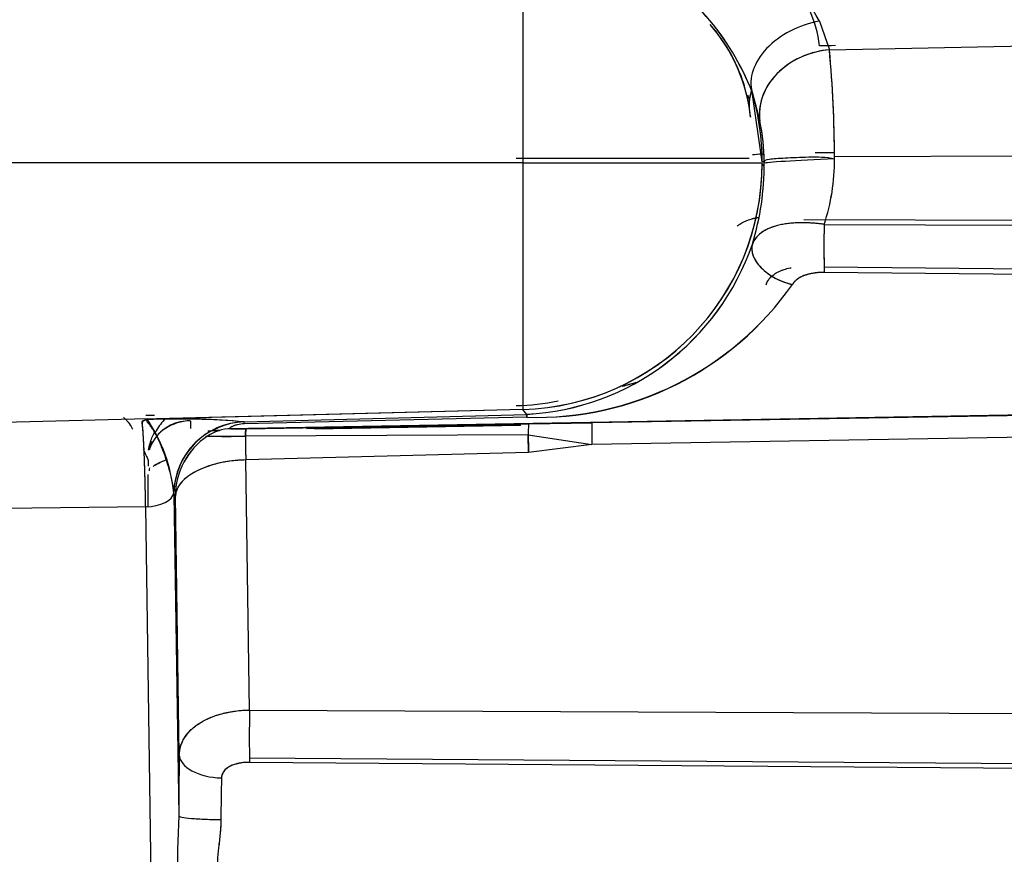
# Paper-space layout 'Layout1' of a CAD drawing. Units: millimetres. Extents: x 0 to 408, y 0 to 202.
# Drawn here: x 235 to 239, y 119 to 122 of the extents above; entities that cross this region are included whole.
import ezdxf
from ezdxf.enums import TextEntityAlignment as Align
from ezdxf.lldxf.tags import DXFTag

# ---------------------------------------------------------------- set-up
doc = ezdxf.new("R2010")
doc.units = ezdxf.units.MM
doc.layers.add('24883000_TMC60_0', color=7, linetype='Continuous')
doc.layers.add('Predeterminado', color=7, linetype='Continuous')
doc.styles.add('SEACAD_Arial', font='arial.ttf')
tags = doc.linetypes.add('HIDDEN2', pattern=[4.7625, 3.175, -1.5875]).pattern_tags.tags
tags[6:7] = [DXFTag(74, 4), DXFTag(75, 0), DXFTag(340, '0'), DXFTag(46, 0.0), DXFTag(50, 0.0), DXFTag(44, 0.0), DXFTag(45, 0.0)]
tags[4:5] = [DXFTag(74, 4), DXFTag(75, 0), DXFTag(340, '0'), DXFTag(46, 0.0), DXFTag(50, 0.0), DXFTag(44, 0.0), DXFTag(45, 0.0)]
doc.dimstyles.new('SOLE', dxfattribs={"dimtxt": 2.6, "dimasz": 2.08, "dimexe": 1.3, "dimexo": 1.3, "dimgap": 0.65, "dimtad": 1, "dimlfac": 8.333333, "dimdsep": 46, "dimtxsty": 'SEACAD_Arial', "dimblk1": '_SE_FILLED', "dimblk2": '_SE_FILLED', "dimsah": 1, "dimcen": 1.3, "dimadec": 0, "dimazin": 0, "dimtfac": 0.7, "dimtdec": 3, "dimtmove": 0, "dimatfit": 3, "dimfxl": 1, "dimarcsym": 0})

# ---------------------------------------------------------------- blocks, each defined once
blk = doc.blocks.new('SE2')
at = {"layer": '24883000_TMC60_0', "color": 7, "linetype": 'HIDDEN2'}
for p, q in [((237.14, 122.7017), (237.14, 121.7338)), ((238.3705, 122.3221), (238.4119, 122.2035)), ((238.3705, 122.3221), (238.4119, 122.2035)), ((238.4375, 122.2204), (238.371, 122.2191)), ((238.4187, 122.22), (238.371, 122.2191)), ((238.4119, 122.2035), (239.8835, 122.2315)), ((238.4119, 122.2035), (239.8835, 122.2314)), ((238.0718, 122.0162), (238.08, 121.9945)), ((238.0913, 122.0276), (238.1239, 121.9072)), ((238.0913, 122.0276), (238.1239, 121.9072)), ((238.133, 121.7387), (238.0913, 122.0276)), ((238.4328, 121.7763), (238.371, 121.7761)), ((238.4328, 121.7763), (238.371, 121.7761)), ((238.433, 121.7604), (245.7761, 121.7904)), ((238.433, 121.7604), (245.7761, 121.7904)), ((237.14, 121.7338), (234.9855, 121.7338)), ((237.14, 121.7338), (234.9855, 121.7338)), ((238.141, 121.7388), (238.133, 121.7387)), ((238.141, 121.7208), (238.133, 121.7309)), ((245.7765, 121.4686), (238.3057, 121.4983)), ((245.7765, 121.4686), (238.3057, 121.4983)), ((238.3901, 121.4791), (245.7765, 121.4476)), ((238.3901, 121.4791), (245.7765, 121.4476)), ((238.3901, 121.3031), (245.7773, 121.2354)), ((238.3901, 121.3031), (245.7773, 121.2354)), ((245.7774, 121.2089), (238.3906, 121.2799)), ((245.7774, 121.2089), (238.3906, 121.2799)), ((235.924, 120.633), (246.7029, 120.8193)), ((235.924, 120.633), (246.7029, 120.8193)), ((245.7777, 120.799), (237.4276, 120.656)), ((245.7777, 120.799), (237.4276, 120.656)), ((237.1401, 120.7118), (235.5827, 120.6711)), ((237.1401, 120.7118), (235.6201, 120.6721)), ((237.1563, 120.6913), (237.1401, 120.7118)), ((237.1563, 120.6913), (237.1401, 120.7118)), ((245.7761, 120.7092), (237.426, 120.5662)), ((245.7761, 120.7092), (237.426, 120.5662)), ((235.5827, 120.6733), (234.9855, 120.6577)), ((235.5827, 120.6733), (234.9855, 120.6577)), ((235.9838, 120.6602), (235.984, 120.6601)), ((235.9838, 120.6602), (235.984, 120.6601)), ((235.984, 120.6601), (237.1563, 120.6913)), ((235.984, 120.6601), (237.1563, 120.6913)), ((235.9851, 120.6518), (235.984, 120.6601)), ((237.1572, 120.6791), (235.9851, 120.6518)), ((237.1572, 120.6791), (235.9851, 120.6518)), ((237.1563, 120.6913), (237.1572, 120.6791)), ((235.8818, 120.6244), (235.8554, 120.624)), ((235.8792, 120.6243), (235.8813, 120.6243)), ((235.8792, 120.6243), (235.8813, 120.6243)), ((235.924, 120.633), (235.9287, 120.6316)), ((235.9919, 120.6317), (237.1649, 120.6516)), ((235.9919, 120.6317), (237.1649, 120.6516)), ((237.1125, 120.6459), (236.2423, 120.6307)), ((236.2755, 120.6312), (237.1308, 120.6461)), ((236.2755, 120.6312), (237.1308, 120.6461)), ((237.1314, 120.6462), (236.2883, 120.6315)), ((237.1649, 120.6516), (237.4276, 120.656)), ((237.1649, 120.6516), (237.4276, 120.656)), ((235.8317, 120.601), (235.8234, 120.6)), ((237.1627, 120.606), (235.9896, 120.6012)), ((237.1627, 120.606), (235.9896, 120.6012)), ((237.1627, 120.606), (237.426, 120.5662)), ((237.1627, 120.606), (237.426, 120.5662)), ((237.1637, 120.5324), (237.1627, 120.606)), ((237.426, 120.5662), (237.1637, 120.5324)), ((237.426, 120.5662), (237.1637, 120.5324)), ((235.5855, 120.502), (235.5855, 120.4766)), ((237.1637, 120.5324), (235.9908, 120.5022)), ((237.1637, 120.5324), (235.9908, 120.5022)), ((236.0065, 119.4651), (235.9908, 120.5022)), ((236.0065, 119.4651), (235.9908, 120.5022)), ((235.5855, 120.3084), (235.5855, 120.4424)), ((235.5855, 120.3084), (235.5855, 120.4424)), ((235.6925, 120.3599), (235.6922, 120.3659)), ((235.6925, 120.3599), (235.6987, 120.352)), ((235.6925, 120.3599), (235.6987, 120.352)), ((235.6925, 120.3599), (235.7127, 119.026)), ((235.6925, 120.3599), (235.7127, 119.026)), ((235.715, 119.2791), (235.6987, 120.352)), ((235.715, 119.2791), (235.6987, 120.352)), ((235.5756, 120.308), (234.9855, 120.3002)), ((235.5756, 120.308), (234.9855, 120.3002)), ((235.6483, 115.5068), (235.5756, 120.308)), ((235.6483, 115.5068), (235.5756, 120.308)), ((236.0065, 119.4651), (245.7761, 119.4199)), ((236.0065, 119.4651), (245.7761, 119.4199)), ((236.0064, 119.2671), (245.7768, 119.1931)), ((236.0064, 119.2671), (245.7768, 119.1931)), ((245.7769, 119.1693), (236.0068, 119.2481)), ((245.7769, 119.1693), (236.0068, 119.2481))]:
    blk.add_line(p, q, dxfattribs=at)
for centre, radius, start, end in [((237.3334, 121.7508), 1.1841, 28.8483, 69.1364), ((237.3349, 121.7525), 1.1819, 28.8098, 69.1747), ((237.1053, 121.6467), 1.057, 21.1234, 61.1508), ((237.1, 121.642), 1.0637, 21.254, 61.0203), ((237.874, 122.1619), 0.5003, 6.5668, 42.7076), ((237.4151, 121.8597), 0.6728, 15.5783, 41.7679), ((237.3985, 121.8525), 0.69, 5.8897, 41.3002), ((233.5643, 121.7502), 4.8687, 0.12, 5.3424), ((233.5431, 121.7491), 4.89, 0.015, 5.3319), ((237.4151, 121.8597), 0.6728, 5.422, 13.331), ((237.3143, 121.7399), 0.8267, 359.4829, 11.6741), ((237.3284, 121.7415), 0.8126, 359.8113, 11.7646), ((237.3282, -150.3561), 272.1091, 89.843289, 90.045489), ((237.1124, 121.7321), 1.0206, 271.5524, 0.1553), ((237.0541, 121.7196), 1.087, 342.7607, 0.6783), ((237.0553, 121.7194), 1.0858, 342.7512, 0.6878), ((237.609, 121.7419), 0.824, 341.4039, 0.5892), ((237.608, 121.7421), 0.825, 341.4157, 0.5774), ((243.1119, 121.3927), 4.7226, 178.9507, 181.3677), ((237.1005, 121.7387), 1.0488, 273.0479, 341.0146), ((237.0996, 121.7399), 1.0501, 273.0949, 340.9677), ((237.1984, 121.9733), 1.2949, 268.1752, 324.9531), ((237.1942, 121.9818), 1.3032, 268.3727, 324.7556), ((237.0855, 121.7472), 1.02, 271.5, 281.3789), ((235.7058, 117.3932), 3.2788, 85.1353, 92.1502), ((235.0275, 120.298), 0.6682, 5.8343, 33.7976), ((235.7128, 117.9354), 2.7382, 84.3183, 91.9394), ((235.9925, 120.36), 0.3003, 91.6569, 178.8682), ((235.9925, 120.36), 0.3003, 91.6569, 178.8682), ((236.5421, 120.6573), 0.7805, 179.5346, 181.8576), ((236.6442, 120.6591), 0.8827, 179.7079, 181.7266), ((235.9916, 120.3783), 0.2819, 91.5457, 106.9502), ((237.0318, 120.6757), 0.1254, 1.5449, 7.1413), ((235.4305, 144.5729), 23.9529, 270.96343, 271.0734), ((235.9586, 121.8533), 1.2221, 268.599, 271.5609), ((235.9881, 120.5072), 0.1446, 91.1853, 102.9586), ((235.9988, 120.3517), 0.3001, 123.8347, 179.9397), ((235.907, 123.256), 2.656, 268.3763, 271.7836), ((242.9059, 120.6295), 6.9163, 180.23458, 181.05465), ((235.758, 120.4513), 0.1682, 173.6591, 177.8129), ((253.8943, 118.9925), 18.1816, 179.09682, 179.89463), ((253.7923, 118.9934), 18.0796, 179.09457, 179.89688), ((243.5923, 118.9851), 7.7046, 178.52596, 179.80872), ((243.3891, 118.988), 7.5014, 178.50858, 179.8261), ((239.9021, 118.8098), 4.1949, 177.0454, 184.6893), ((240.1198, 118.8131), 4.4122, 177.2338, 184.5008)]:
    blk.add_arc(centre, radius, start, end, dxfattribs=at)
for centre, major_axis, ratio, start_param, end_param in [((238.3789, 122.1125), (0.2856, 0.0918), 0.685642, 1.382581, 3.106974), ((238.3789, 122.1125), (0.2856, 0.0918), 0.685642, 1.382581, 3.106974), ((238.4197, 121.9567), (0.2938, 0.0604), 0.819134, 1.430243, 3.096477), ((238.3788, 121.9726), (0.3, 0), 0.821971, 2.928206, 3.342865), ((238.3788, 121.9726), (0.3, 0), 0.821971, 2.891177, 3.141593), ((237.1134, 121.7388), (0.0122, -1.0199), 0.999657, 1.558772, 1.845877), ((238.3788, 121.7633), (0.3, 0), 0.042574, -3.769009, -3.44987), ((238.3788, 121.7633), (0.3, 0), 0.042574, -3.788778, -3.450522), ((238.3788, 121.7633), (0.3, 0), 0.042574, -4.686209, -4.624992), ((237.0855, 121.7519), (1.02, 0), 0.001, 0.227065, 1.544616), ((237.1134, 121.7349), (1.02, 0), 0.001018, 4.738484, 6.256921), ((237.1134, 121.7349), (1.02, 0), 0.001018, 4.738484, 6.256921), ((237.1134, 121.7309), (-0.8012, -0.6313), 0.999106, 0.930094, 2.473806), ((238.4409, 121.7436), (-0.3, -0.0114), 0.02348, 4.737712, 6.256076), ((238.3949, 121.4184), (0.001, 0.18), 0.030575, 1.226763, 2.448642), ((238.2631, 121.341), (-0.1694, 0.0609), 0.600775, 0.044125, 1.757393), ((235.7657, 120.5076), (-0.18, -0.0047), 0.873004, 4.712993, 5.951312), ((235.7653, 120.4973), (0.1779, -0.0285), 0.927515, 1.73979, 2.696057), ((235.9924, 120.3599), (0.2356, 0.1857), 0.999106, 1.184248, 2.473806), ((235.9924, 120.3599), (0.2356, 0.1857), 0.999106, 1.184249, 2.473807), ((235.9319, 120.4516), (0.051, 0.1726), 0.9985, 0.305168, 0.878545), ((235.8823, 120.4443), (-0.0031, 0.18), 0.020169, 0.001, 0.087548), ((235.9937, 120.6328), (-0.0651, -0.0011), 0.01645, 0.052252, 1.54243), ((235.995, 120.4517), (-0.0031, 0.18), 0.028359, 0.016457, 0.589833), ((237.168, 120.4717), (-0.0031, 0.18), 0.025065, 0.016456, 0.728141), ((237.168, 120.4717), (-0.0031, 0.18), 0.025065, 0.016456, 0.728141), ((237.4307, 120.4761), (-0.0031, 0.18), 0.020339, 0.016454, 1.045963), ((237.4307, 120.4761), (-0.0031, 0.18), 0.020339, 0.016454, 1.045963), ((235.9986, 120.352), (0.2356, 0.1857), 0.999106, 1.494063, 2.473806), ((235.9942, 120.604), (-0.1627, -0.0028), 0.01645, 0.052252, 1.54243), ((235.9986, 120.352), (-0.0077, 0.2999), 0.015388, 0.589643, 1.04581), ((237.1715, 120.3822), (-0.0077, 0.2999), 0.015388, 0.727966, 1.04581), ((235.9986, 120.352), (-0.3, -0.0045), 0.50112, 4.730985, 6.252932), ((235.5725, 120.3681), (0.12, 0.0018), 0.50112, 4.730985, 6.216825), ((235.5725, 120.3681), (0.12, 0.0018), 0.50112, 4.730985, 6.216825), ((236.0112, 119.375), (-0.0005, -0.18), 0.031852, 4.188075, 5.494525), ((236.0112, 119.375), (-0.0005, -0.18), 0.031851, 4.188075, 5.494525), ((235.8949, 119.2791), (-0.18, 0.003), 0.532983, 0.030943, 1.553626), ((235.8949, 119.2791), (-0.18, 0.003), 0.532983, 0.030942, 1.553626)]:
    blk.add_ellipse(centre, major_axis=major_axis, ratio=ratio, start_param=start_param, end_param=end_param, dxfattribs=at)
for points, knots in [([(237.14, 122.7017), (237.14, 122.6951), (237.14, 122.6878), (237.14, 122.6544), (237.14, 122.6225), (237.14, 122.548), (237.14, 122.5052), (237.14, 122.4104), (237.14, 122.3583), (237.14, 122.2468), (237.14, 122.1874), (237.14, 122.0636), (237.14, 121.9992), (237.14, 121.8678), (237.14, 121.8008), (237.14, 121.7338)], [0, 0, 0, 0, 0.048041, 0.048041, 0.206701, 0.206701, 0.365361, 0.365361, 0.524021, 0.524021, 0.68268, 0.68268, 0.84134, 0.84134, 1, 1, 1, 1]), ([(238.4119, 122.2035), (238.3751, 122.2003), (238.3353, 122.191), (238.2589, 122.1573), (238.2227, 122.1329), (238.1653, 122.0738), (238.1444, 122.0395), (238.1216, 121.971), (238.1195, 121.9372), (238.1239, 121.9072)], [0, 0, 0, 0, 0.25, 0.25, 0.5, 0.5, 0.75, 0.75, 1, 1, 1, 1]), ([(238.141, 121.7325), (238.1419, 121.7467), (238.1489, 121.7484), (238.1782, 121.7518), (238.2005, 121.7535), (238.2569, 121.7564), (238.2909, 121.7577), (238.3618, 121.7595), (238.3986, 121.7601), (238.433, 121.7504)], [0, 0, 0, 0, 0.25, 0.25, 0.5, 0.5, 0.75, 0.75, 1, 1, 1, 1]), ([(237.14, 121.7338), (237.14, 121.6683), (237.14, 121.6028), (237.14, 121.4743), (237.14, 121.4112), (237.14, 121.2898), (237.14, 121.2315), (237.14, 121.1217), (237.14, 121.0702), (237.14, 120.9761), (237.14, 120.9334), (237.14, 120.8583), (237.14, 120.826), (237.14, 120.7728), (237.1401, 120.752), (237.1401, 120.7226), (237.1401, 120.7141), (237.1401, 120.7118)], [0, 0, 0, 0, 0.125, 0.125, 0.25, 0.25, 0.375, 0.375, 0.5, 0.5, 0.625, 0.625, 0.75, 0.75, 0.875, 0.875, 1, 1, 1, 1]), ([(237.14, 121.7338), (237.14, 121.6028), (237.14, 121.4719), (237.14, 121.229), (237.14, 121.1172), (237.14, 120.9289), (237.14, 120.8525), (237.1401, 120.7462), (237.1401, 120.7163), (237.1401, 120.7118)], [0, 0, 0, 0, 0.25, 0.25, 0.5, 0.5, 0.75, 0.75, 1, 1, 1, 1]), ([(238.0298, 121.4723), (238.0332, 121.4752), (238.0368, 121.4779), (238.0509, 121.4874), (238.0628, 121.4932), (238.08, 121.4992), (238.0835, 121.5003), (238.0908, 121.5024), (238.0945, 121.5034), (238.1045, 121.5057), (238.1108, 121.5069), (238.1173, 121.508)], [0.3291011, 0.3291011, 0.3291011, 0.3291011, 0.375, 0.375, 0.5, 0.5, 0.53125, 0.53125, 0.5625, 0.5625, 0.6124385, 0.6124385, 0.6124385, 0.6124385]), ([(238.3901, 121.4791), (238.3845, 121.4799), (238.3732, 121.4814), (238.3562, 121.4832), (238.3389, 121.4846), (238.3216, 121.4855), (238.3043, 121.4859), (238.2769, 121.4857), (238.2396, 121.4832), (238.1978, 121.4757), (238.16, 121.4632), (238.1343, 121.449), (238.1171, 121.4347), (238.1067, 121.4233), (238.0982, 121.411), (238.0942, 121.4019), (238.0923, 121.3974)], [0, 0, 0, 0, 0.03989, 0.08059, 0.122048, 0.164203, 0.206989, 0.250333, 0.370999, 0.500588, 0.614137, 0.750608, 0.813561, 0.875108, 0.938236, 1, 1, 1, 1]), ([(238.3901, 121.4791), (238.3713, 121.4818), (238.3529, 121.4837), (238.3261, 121.4853), (238.3172, 121.4856), (238.3041, 121.4858), (238.2998, 121.4859), (238.2912, 121.4858), (238.2869, 121.4857), (238.2658, 121.4851), (238.2499, 121.4838), (238.2273, 121.4807), (238.22, 121.4795), (238.2058, 121.4767), (238.1989, 121.4751), (238.1792, 121.4697), (238.1673, 121.4654), (238.1511, 121.4578), (238.146, 121.4551), (238.1364, 121.4494), (238.1318, 121.4463), (238.1192, 121.4367), (238.1121, 121.4297), (238.1004, 121.4145), (238.0957, 121.4063), (238.0923, 121.3974)], [0, 0, 0, 0, 0.125, 0.125, 0.1875, 0.1875, 0.21875, 0.21875, 0.25, 0.25, 0.375, 0.375, 0.4375, 0.4375, 0.5, 0.5, 0.625, 0.625, 0.6875, 0.6875, 0.75, 0.75, 0.875, 0.875, 1, 1, 1, 1]), ([(238.0923, 121.3974), (238.0886, 121.3843), (238.0888, 121.3685), (238.1007, 121.3344), (238.1125, 121.316), (238.1459, 121.2823), (238.1675, 121.267), (238.2129, 121.2433), (238.2367, 121.2349), (238.2585, 121.2298)], [0, 0, 0, 0, 0.25, 0.25, 0.5, 0.5, 0.75, 0.75, 1, 1, 1, 1]), ([(238.1495, 121.2285), (238.151, 121.234), (238.1533, 121.2393), (238.1593, 121.2495), (238.163, 121.2543), (238.1697, 121.2613), (238.172, 121.2635), (238.1771, 121.2678), (238.1797, 121.2699), (238.1882, 121.2759), (238.1944, 121.2796), (238.2031, 121.2838), (238.2049, 121.2846), (238.2085, 121.2862), (238.2103, 121.287), (238.2159, 121.2892), (238.2198, 121.2906), (238.2317, 121.2945), (238.2401, 121.2967), (238.2502, 121.2987), (238.2515, 121.299), (238.2527, 121.2992)], [0, 0, 0, 0, 0.125, 0.125, 0.25, 0.25, 0.3125, 0.3125, 0.375, 0.375, 0.5, 0.5, 0.53125, 0.53125, 0.5625, 0.5625, 0.625, 0.625, 0.75, 0.75, 0.7670661, 0.7670661, 0.7670661, 0.7670661]), ([(238.3906, 121.2799), (238.3828, 121.28), (238.3752, 121.2798), (238.3639, 121.2789), (238.3602, 121.2786), (238.3547, 121.278), (238.3529, 121.2777), (238.3492, 121.2772), (238.3474, 121.277), (238.3384, 121.2755), (238.3316, 121.2741), (238.3218, 121.2716), (238.3186, 121.2707), (238.3124, 121.2687), (238.3094, 121.2677), (238.3007, 121.2644), (238.2953, 121.2619), (238.2879, 121.2579), (238.2856, 121.2565), (238.281, 121.2536), (238.2789, 121.2521), (238.2729, 121.2474), (238.2693, 121.2441), (238.2632, 121.2372), (238.2606, 121.2336), (238.2585, 121.2298)], [0, 0, 0, 0, 0.125, 0.125, 0.1875, 0.1875, 0.21875, 0.21875, 0.25, 0.25, 0.375, 0.375, 0.4375, 0.4375, 0.5, 0.5, 0.625, 0.625, 0.6875, 0.6875, 0.75, 0.75, 0.875, 0.875, 1, 1, 1, 1]), ([(238.3906, 121.2799), (238.3862, 121.2799), (238.3773, 121.2799), (238.3642, 121.279), (238.3489, 121.2774), (238.3319, 121.2744), (238.3134, 121.2694), (238.2963, 121.2627), (238.2808, 121.2539), (238.2675, 121.2433), (238.2615, 121.2342), (238.2585, 121.2298)], [0, 0, 0, 0, 0.083411, 0.166725, 0.250389, 0.376847, 0.500773, 0.628342, 0.750893, 0.87839, 1, 1, 1, 1]), ([(237.554, 120.8083), (237.5567, 120.809), (237.5733, 120.8133), (237.5898, 120.8178), (237.6036, 120.8218)], [0.36761721, 0.36761721, 0.36761721, 0.36761721, 0.37459168, 0.41025995, 0.41025995, 0.41025995, 0.41025995]), ([(237.5549, 120.8085), (237.5729, 120.8131), (237.5906, 120.818), (237.6094, 120.8236), (237.6107, 120.8239), (237.612, 120.8243)], [0.33208106, 0.33208106, 0.33208106, 0.33208106, 0.375, 0.375, 0.37815149, 0.37815149, 0.37815149, 0.37815149]), ([(235.4837, 120.6787), (235.4844, 120.6781), (235.4868, 120.6762), (235.4906, 120.6727), (235.4949, 120.6682), (235.5031, 120.6587), (235.512, 120.6464), (235.5197, 120.6339), (235.5217, 120.6305)], [0.1251754, 0.1251754, 0.1251754, 0.1251754, 0.1433639, 0.1830708, 0.2187352, 0.250349, 0.3847833, 0.4342883, 0.4342883, 0.4342883, 0.4342883]), ([(235.5756, 120.308), (235.5754, 120.3163), (235.5751, 120.3329), (235.5746, 120.3574), (235.5741, 120.3815), (235.5736, 120.4052), (235.5729, 120.4285), (235.5723, 120.4512), (235.5716, 120.4733), (235.5709, 120.4948), (235.5702, 120.5154), (235.5694, 120.5352), (235.5685, 120.5549), (235.5675, 120.5748), (235.5664, 120.5948), (235.5652, 120.614), (235.5638, 120.6318), (235.5623, 120.6475), (235.5607, 120.6607), (235.5596, 120.6661), (235.5828, 120.6697)], [0, 0, 0, 0, 0.042616, 0.085861, 0.129735, 0.174238, 0.219369, 0.265129, 0.311517, 0.358534, 0.40618, 0.454453, 0.503356, 0.559913, 0.62127, 0.687424, 0.758375, 0.834123, 0.914665, 1, 1, 1, 1]), ([(235.5758, 120.6873), (235.5772, 120.6874), (235.5895, 120.6877), (235.6017, 120.6881), (235.6125, 120.6886)], [0.21699792, 0.21699792, 0.21699792, 0.21699792, 0.22539419, 0.29299891, 0.29299891, 0.29299891, 0.29299891]), ([(235.6922, 120.3659), (235.6918, 120.371), (235.691, 120.3817), (235.6885, 120.3983), (235.6849, 120.4176), (235.6799, 120.4398), (235.6716, 120.4709), (235.6594, 120.5099), (235.6437, 120.5524), (235.6274, 120.5904), (235.6145, 120.6151), (235.6037, 120.6328), (235.5949, 120.6451), (235.5858, 120.6554), (235.58, 120.6602), (235.5828, 120.6697)], [0, 0, 0, 0, 0.039142, 0.08098, 0.125447, 0.185661, 0.250868, 0.36737, 0.501555, 0.626495, 0.75067, 0.79783, 0.874865, 0.949809, 1, 1, 1, 1]), ([(235.6573, 120.6738), (235.6423, 120.6582), (235.6267, 120.6375), (235.6156, 120.6158), (235.6137, 120.6119)], [0.5968414, 0.5968414, 0.5968414, 0.5968414, 0.766228, 0.803559, 0.803559, 0.803559, 0.803559]), ([(235.9556, 120.6482), (235.9539, 120.6478), (235.9506, 120.6469), (235.946, 120.6456), (235.9418, 120.6441), (235.9371, 120.6423), (235.9322, 120.64), (235.9266, 120.6369), (235.9239, 120.6347), (235.9232, 120.6333), (235.9237, 120.6331), (235.924, 120.633)], [0, 0, 0, 0, 0.060157, 0.12169, 0.18512, 0.250865, 0.371959, 0.500446, 0.749397, 0.873812, 1, 1, 1, 1]), ([(235.9896, 120.6012), (235.9899, 120.6107), (235.9902, 120.6183), (235.991, 120.6286), (235.9914, 120.6314), (235.9919, 120.6317)], [0, 0, 0, 0, 0.5, 0.5, 1, 1, 1, 1]), ([(235.5872, 120.5425), (235.5889, 120.5523), (235.5943, 120.5774), (235.6048, 120.6015), (235.6122, 120.6152)], [0.0651479, 0.0651479, 0.0651479, 0.0651479, 0.1265421, 0.2304996, 0.2304996, 0.2304996, 0.2304996]), ([(235.5652, 120.5467), (235.5669, 120.5431), (235.571, 120.5345), (235.5766, 120.5226), (235.5814, 120.5121), (235.5845, 120.5046), (235.5851, 120.5017), (235.5854, 120.5014)], [0.7743355, 0.7743355, 0.7743355, 0.7743355, 0.8161915, 0.8752571, 0.9208053, 0.9623141, 0.9998538, 0.9998538, 0.9998538, 0.9998538]), ([(235.6062, 120.4753), (235.6126, 120.4802), (235.6205, 120.485), (235.638, 120.4937), (235.6473, 120.4976), (235.6576, 120.5012)], [0.2500003, 0.2500003, 0.2500003, 0.2500003, 0.3626993, 0.3626993, 0.4640894, 0.4640894, 0.4640894, 0.4640894]), ([(235.6067, 120.4757), (235.6142, 120.4814), (235.6295, 120.4903), (235.6493, 120.4983), (235.6575, 120.5012)], [0.2483753, 0.2483753, 0.2483753, 0.2483753, 0.3808477, 0.4623673, 0.4623673, 0.4623673, 0.4623673]), ([(235.9908, 120.5022), (235.9798, 120.5018), (235.9577, 120.5009), (235.9283, 120.4976), (235.9023, 120.4935), (235.8677, 120.4865), (235.8272, 120.4746), (235.7812, 120.4545), (235.7466, 120.4324), (235.7248, 120.4113), (235.7125, 120.3947), (235.7065, 120.3835), (235.703, 120.3745), (235.701, 120.3678), (235.6994, 120.3603), (235.6989, 120.3549), (235.6987, 120.352)], [0, 0, 0, 0, 0.071934, 0.145359, 0.196678, 0.250138, 0.388812, 0.499987, 0.645069, 0.74982, 0.808701, 0.874893, 0.900217, 0.929508, 0.962771, 1, 1, 1, 1]), ([(235.715, 119.2791), (235.7153, 119.2912), (235.7172, 119.303), (235.7225, 119.3206), (235.7247, 119.3265), (235.7299, 119.338), (235.7329, 119.3436), (235.7432, 119.3602), (235.7516, 119.3707), (235.7644, 119.3834), (235.7671, 119.3859), (235.7726, 119.3908), (235.7754, 119.3932), (235.7842, 119.4002), (235.7905, 119.4047), (235.8037, 119.4133), (235.8106, 119.4174), (235.8253, 119.4252), (235.8331, 119.4289), (235.857, 119.4391), (235.8739, 119.4449), (235.8963, 119.4509), (235.9008, 119.4521), (235.9101, 119.4542), (235.9148, 119.4552), (235.9288, 119.458), (235.9383, 119.4596), (235.967, 119.4634), (235.9866, 119.4648), (236.0065, 119.4651)], [0, 0, 0, 0, 0.125, 0.125, 0.1875, 0.1875, 0.25, 0.25, 0.375, 0.375, 0.40625, 0.40625, 0.4375, 0.4375, 0.5, 0.5, 0.5625, 0.5625, 0.625, 0.625, 0.75, 0.75, 0.78125, 0.78125, 0.8125, 0.8125, 0.875, 0.875, 1, 1, 1, 1]), ([(235.715, 119.2791), (235.7152, 119.2835), (235.7157, 119.2922), (235.718, 119.305), (235.7214, 119.3174), (235.7259, 119.3295), (235.7315, 119.3411), (235.7427, 119.3599), (235.7636, 119.3848), (235.7942, 119.4082), (235.8238, 119.4247), (235.8492, 119.4361), (235.8769, 119.4459), (235.9069, 119.4539), (235.9387, 119.4599), (235.9721, 119.4639), (235.9949, 119.4647), (236.0065, 119.4651)], [0, 0, 0, 0, 0.042925, 0.085384, 0.12738, 0.168919, 0.210003, 0.250638, 0.374635, 0.500176, 0.567701, 0.636495, 0.706572, 0.777948, 0.850636, 0.924649, 1, 1, 1, 1]), ([(236.0068, 119.2481), (235.9988, 119.2482), (235.991, 119.2478), (235.9795, 119.2467), (235.9757, 119.2462), (235.9701, 119.2454), (235.9682, 119.2451), (235.9645, 119.2444), (235.9627, 119.2441), (235.9537, 119.2422), (235.9469, 119.2403), (235.9374, 119.237), (235.9343, 119.2357), (235.9284, 119.2331), (235.9256, 119.2317), (235.9203, 119.2288), (235.9178, 119.2273), (235.9143, 119.2248), (235.9132, 119.224), (235.911, 119.2223), (235.9099, 119.2214), (235.9048, 119.217), (235.9014, 119.2132), (235.8973, 119.2073), (235.8961, 119.2052), (235.8941, 119.201), (235.8932, 119.1989), (235.8911, 119.1923), (235.8903, 119.1879), (235.8902, 119.1833)], [0, 0, 0, 0, 0.125, 0.125, 0.1875, 0.1875, 0.21875, 0.21875, 0.25, 0.25, 0.375, 0.375, 0.4375, 0.4375, 0.5, 0.5, 0.5625, 0.5625, 0.59375, 0.59375, 0.625, 0.625, 0.75, 0.75, 0.8125, 0.8125, 0.875, 0.875, 1, 1, 1, 1]), ([(236.0068, 119.2481), (236.0023, 119.2481), (235.9934, 119.248), (235.9802, 119.2469), (235.965, 119.2448), (235.9482, 119.241), (235.9304, 119.2345), (235.9146, 119.2258), (235.9036, 119.2162), (235.897, 119.2071), (235.8933, 119.1996), (235.8909, 119.1917), (235.8904, 119.1861), (235.8902, 119.1833)], [0, 0, 0, 0, 0.08438, 0.167623, 0.250284, 0.378077, 0.500368, 0.62488, 0.749807, 0.81284, 0.874723, 0.937278, 1, 1, 1, 1]), ([(235.7127, 119.026), (235.7133, 119.0242), (235.7175, 119.0224), (235.735, 119.0187), (235.7484, 119.017), (235.7822, 119.0141), (235.8025, 119.0129), (235.845, 119.0113), (235.8671, 119.0109), (235.8877, 119.0108)], [0, 0, 0, 0, 0.25, 0.25, 0.5, 0.5, 0.75, 0.75, 1, 1, 1, 1]), ([(235.7127, 119.026), (235.7133, 119.0242), (235.7175, 119.0224), (235.735, 119.0187), (235.7484, 119.017), (235.7822, 119.0141), (235.8025, 119.0129), (235.845, 119.0113), (235.8671, 119.0109), (235.8877, 119.0108)], [0, 0, 0, 0, 0.25, 0.25, 0.5, 0.5, 0.75, 0.75, 1, 1, 1, 1]), ([(235.8877, 119.0108), (235.8876, 119.005), (235.8874, 118.9926), (235.8863, 118.973), (235.8843, 118.9494), (235.8814, 118.9228), (235.8771, 118.8844), (235.8723, 118.8375), (235.8709, 118.7843), (235.8743, 118.7439), (235.879, 118.7146), (235.8832, 118.6942), (235.8877, 118.6754), (235.892, 118.6579), (235.8956, 118.6425), (235.8967, 118.6339), (235.8972, 118.6298)], [0, 0, 0, 0, 0.037227, 0.07896, 0.125188, 0.187602, 0.250396, 0.375083, 0.499689, 0.624707, 0.686869, 0.749304, 0.812168, 0.874738, 0.942028, 1, 1, 1, 1]), ([(235.8877, 119.0108), (235.8876, 118.9911), (235.8863, 118.9716), (235.8835, 118.9424), (235.8825, 118.9327), (235.8804, 118.9134), (235.8793, 118.9037), (235.8761, 118.8749), (235.8742, 118.8563), (235.8719, 118.82), (235.8714, 118.8024), (235.8719, 118.7811), (235.8721, 118.7769), (235.8725, 118.7686), (235.8728, 118.7645), (235.8737, 118.7524), (235.8746, 118.7446), (235.8776, 118.7219), (235.8803, 118.7078), (235.8847, 118.688), (235.8862, 118.6817), (235.8891, 118.6697), (235.8905, 118.664), (235.8944, 118.6478), (235.8965, 118.6382), (235.8972, 118.6298)], [0, 0, 0, 0, 0.125, 0.125, 0.1875, 0.1875, 0.25, 0.25, 0.375, 0.375, 0.5, 0.5, 0.53125, 0.53125, 0.5625, 0.5625, 0.625, 0.625, 0.75, 0.75, 0.8125, 0.8125, 0.875, 0.875, 1, 1, 1, 1])]:
    blk.add_open_spline(points, degree=3, knots=knots, dxfattribs=at)
for points in [[(238.0925, 121.5028), (238.1003, 121.5048), (238.1084, 121.5065), (238.1168, 121.5079)], [(235.6004, 120.5782), (235.5968, 120.5672), (235.5935, 120.5557), (235.5902, 120.5434)]]:
    blk.add_open_spline(points, degree=3, dxfattribs=at)
blk.add_rational_spline([(235.5756, 120.308), (235.5747, 120.3599), (235.5736, 120.4081), (235.571, 120.4943), (235.5696, 120.5322), (235.5665, 120.5955), (235.5648, 120.6209), (235.5614, 120.6572), (235.5596, 120.6684), (235.5828, 120.6697)], [0.999999994483, 0.999999994476, 0.999999994467, 0.999999994446, 0.999999994435, 0.99999999441, 0.999999994396, 0.999999994368, 0.999999994354, 0.999999994339], degree=3, knots=[0, 0, 0, 0, 0.2515, 0.2515, 0.503, 0.503, 0.7545, 0.7545, 1, 1, 1, 1], dxfattribs=at)
blk = doc.blocks.new('DMBLK2')
at = {"layer": 'Predeterminado', "linetype": 'Continuous'}
for points in [[(219.0655, 103.7741), (219.0655, 104.4674), (216.9855, 104.1208)], [(254.5355, 103.7741), (256.6155, 104.1208), (254.5355, 104.4674)]]:
    blk.add_hatch(color=7, dxfattribs=at).paths.add_polyline_path(points)
at = {"layer": 'Predeterminado', "color": 7, "linetype": 'Continuous'}
for p, q in [((256.6155, 121.788), (256.6155, 102.8208)), ((216.9855, 110.3961), (216.9855, 102.8208)), ((216.9855, 104.1208), (256.6155, 104.1208))]:
    blk.add_line(p, q, dxfattribs=at)
at = {"layer": 'Predeterminado', "color": 7, "linetype": 'Continuous', "style": 'SEACAD_Arial'}
blk.add_text('330.25', height=2.6, dxfattribs=at).set_placement((231.2048, 107.3708), align=Align.TOP_LEFT)
blk = doc.blocks.new('_SE_FILLED')
at = {"color": 0}
blk.add_line((0, 0), (-1, 0), dxfattribs=at)
blk.add_solid([(0, 0), (-1, -0.1665), (-1, 0.1665), (0, 0)], dxfattribs=at)
blk = doc.blocks.new('DMBLK4')
at = {"layer": 'Predeterminado', "linetype": 'Continuous'}
for points in [[(152.9888, 95.9741), (152.9888, 96.6674), (150.9088, 96.3208)], [(262.277, 95.9741), (264.357, 96.3208), (262.277, 96.6674)]]:
    blk.add_hatch(color=7, dxfattribs=at).paths.add_polyline_path(points)
at = {"layer": 'Predeterminado', "color": 7, "linetype": 'Continuous'}
for p, q in [((150.9088, 151.5922), (150.9088, 95.0208)), ((264.357, 129.0599), (264.357, 95.0208)), ((264.357, 96.3208), (150.9088, 96.3208))]:
    blk.add_line(p, q, dxfattribs=at)
at = {"layer": 'Predeterminado', "color": 7, "linetype": 'Continuous', "style": 'SEACAD_Arial'}
blk.add_text('945.4', height=2.6, dxfattribs=at).set_placement((203.0547, 99.5708), align=Align.TOP_LEFT)

psp = doc.layouts.get("Layout1")

# ---------------------------------------------------------------- block references
at = {"layer": 'Predeterminado'}
psp.add_blockref('SE2', (0, 0), dxfattribs=at)

# ---------------------------------------------------------------- dimensions: what is measured, and where the dimension line sits
at = {"layer": 'Predeterminado', "color": 7, "linetype": 'Continuous'}
for base, p1, p2, picture, middle in [((150.9088, 96.3208), (264.357, 130.3599), (150.9088, 152.8922), 'DMBLK4', (207.6329, 96.3208)), ((256.6155, 104.1208), (216.9855, 111.6961), (256.6155, 126.688), 'DMBLK2', (236.8005, 104.1208))]:
    dim = psp.add_linear_dim(base=base, p1=p1, p2=p2, text='\\A1;<>', dimstyle='SOLE', dxfattribs=at)
    dim.commit()
    dim.dimension.update_dxf_attribs({"geometry": picture, "text_midpoint": middle, "dimtype": 160})

doc.saveas('drawing.dxf')
